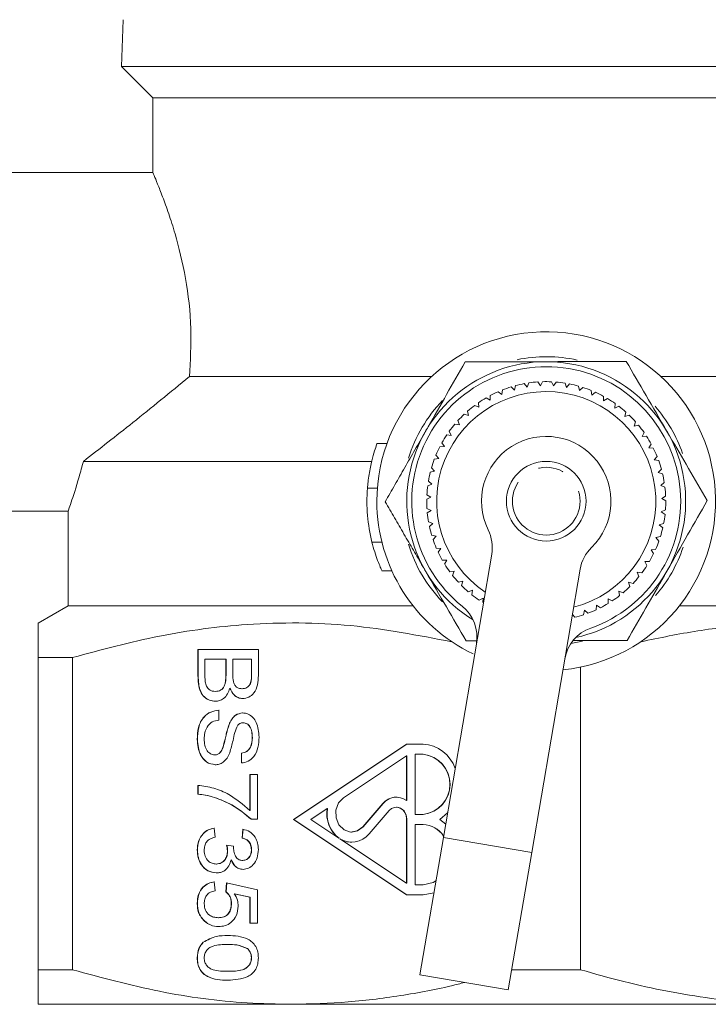
# Model space of a CAD drawing. Units: millimetres. Extents: x -124 to 597, y -76 to 360.
# Drawn here: x 151 to 186, y -76 to -27 of the extents above; entities that cross this region are included whole.
import ezdxf

# ---------------------------------------------------------------- set-up
doc = ezdxf.new("R2010")
doc.units = ezdxf.units.MM
doc.linetypes.add('PHANTOM', pattern=[12.7, 6.35, -1.27, 1.27, -1.27, 1.27, -1.27])

msp = doc.modelspace()

# ---------------------------------------------------------------- linework, layer by layer
at = {"color": 7, "linetype": 'Continuous', "lineweight": 15}
for p, q in [((156.35, -27.013), (156.274, -29.364)), ((156.274, -29.364), (157.838, -30.928)), ((156.274, -29.364), (198.902, -29.364)), ((157.838, -30.928), (157.838, -34.697)), ((157.838, -30.928), (197.338, -30.928)), ((157.846, -34.678), (141.588, -34.678)), ((159.675, -44.928), (171.827, -44.928)), ((183.349, -44.928), (197.338, -44.928)), ((175.988, -45.603), (175.823, -45.443)), ((176.044, -45.38), (175.988, -45.603)), ((176.634, -45.457), (176.488, -45.279)), ((176.715, -45.242), (176.634, -45.457)), ((177.293, -45.385), (177.168, -45.192)), ((177.397, -45.181), (177.293, -45.385)), ((177.955, -45.389), (177.853, -45.184)), ((178.082, -45.198), (177.955, -45.389)), ((178.612, -45.469), (178.535, -45.253)), ((178.761, -45.293), (178.612, -45.469)), ((179.257, -45.623), (179.204, -45.399)), ((174.771, -45.88), (174.767, -46.11)), ((175.363, -45.821), (175.181, -45.682)), ((175.393, -45.594), (175.363, -45.821)), ((179.424, -45.465), (179.257, -45.623)), ((179.879, -45.849), (179.852, -45.621)), ((180.063, -45.712), (179.879, -45.849)), ((180.471, -46.145), (180.471, -45.916)), ((174.208, -46.464), (173.999, -46.37)), ((174.185, -46.236), (174.208, -46.464)), ((174.767, -46.11), (174.57, -45.992)), ((180.67, -46.03), (180.471, -46.145)), ((181.026, -46.507), (181.052, -46.278)), ((181.237, -46.415), (181.026, -46.507)), ((173.693, -46.88), (173.474, -46.81)), ((173.644, -46.656), (173.693, -46.88)), ((181.536, -46.929), (181.588, -46.705)), ((181.756, -46.861), (181.536, -46.929)), ((173.228, -47.352), (173.003, -47.308)), ((173.155, -47.135), (173.228, -47.352)), ((181.995, -47.407), (182.071, -47.19)), ((182.221, -47.365), (181.995, -47.407)), ((172.821, -47.874), (172.592, -47.856)), ((172.723, -47.667), (172.821, -47.874)), ((182.396, -47.934), (182.497, -47.727)), ((182.625, -47.918), (182.396, -47.934)), ((169.599, -48.276), (169.089, -48.276)), ((172.354, -48.244), (172.475, -48.439)), ((182.734, -48.503), (182.858, -48.309)), ((172.054, -48.86), (172.196, -49.04)), ((172.475, -48.439), (172.246, -48.447)), ((182.964, -48.513), (182.734, -48.503)), ((154.356, -49.178), (168.818, -49.178)), ((172.196, -49.04), (171.969, -49.073)), ((183.006, -49.107), (183.151, -48.929)), ((183.233, -49.143), (183.006, -49.107)), ((171.988, -49.669), (171.766, -49.728)), ((171.826, -49.506), (171.988, -49.669)), ((183.207, -49.738), (183.371, -49.577)), ((183.428, -49.8), (183.207, -49.738)), ((171.852, -50.317), (171.639, -50.401)), ((171.673, -50.174), (171.852, -50.317)), ((183.334, -50.388), (183.515, -50.247)), ((183.547, -50.475), (183.334, -50.388)), ((171.597, -50.855), (171.792, -50.976)), ((171.792, -50.976), (171.589, -51.084)), ((183.387, -51.048), (183.583, -50.929)), ((183.588, -51.158), (183.387, -51.048)), ((141.588, -51.678), (153.588, -51.678)), ((153.588, -51.678), (153.588, -56.428)), ((171.599, -51.54), (171.806, -51.638)), ((171.806, -51.638), (171.617, -51.769)), ((183.364, -51.71), (183.572, -51.614)), ((183.551, -51.842), (183.364, -51.71)), ((171.679, -52.22), (171.897, -52.294)), ((171.897, -52.294), (171.723, -52.445)), ((183.265, -52.365), (183.483, -52.293)), ((183.436, -52.518), (183.265, -52.365)), ((171.837, -52.887), (172.061, -52.936)), ((172.061, -52.936), (171.906, -53.106)), ((183.093, -53.004), (183.318, -52.958)), ((183.246, -53.176), (183.093, -53.004)), ((172.069, -53.531), (172.297, -53.554)), ((172.297, -53.554), (172.163, -53.741)), ((172.425, -68.049), (174.851, -53.837)), ((182.849, -53.62), (183.078, -53.599)), ((182.981, -53.808), (182.849, -53.62)), ((172.373, -54.145), (172.603, -54.142)), ((172.603, -54.142), (172.49, -54.342)), ((182.536, -54.204), (182.766, -54.209)), ((182.646, -54.405), (182.536, -54.204)), ((169.332, -54.673), (169.833, -54.673)), ((169.34, -54.673), (169.84, -54.673)), ((172.745, -54.72), (172.973, -54.691)), ((172.973, -54.691), (172.884, -54.903)), ((179.287, -54.595), (176.86, -68.807)), ((182.159, -54.748), (182.387, -54.78)), ((182.245, -54.961), (182.159, -54.748)), ((173.181, -55.249), (173.404, -55.194)), ((173.404, -55.194), (173.34, -55.415)), ((181.722, -55.246), (181.945, -55.303)), ((181.784, -55.467), (181.722, -55.246)), ((173.674, -55.725), (173.889, -55.645)), ((173.889, -55.645), (173.85, -55.871)), ((181.232, -55.69), (181.446, -55.773)), ((181.267, -55.917), (181.232, -55.69)), ((174.217, -56.141), (174.422, -56.038)), ((174.422, -56.038), (174.41, -56.267)), ((180.693, -56.076), (180.897, -56.183)), ((180.703, -56.306), (180.693, -56.076)), ((153.588, -56.428), (152.088, -57.294)), ((153.588, -56.428), (170.903, -56.428)), ((179.461, -56.878), (179.503, -56.652)), ((179.503, -56.652), (179.677, -56.802)), ((180.098, -56.627), (180.115, -56.398)), ((180.115, -56.398), (180.305, -56.527)), ((184.273, -56.428), (201.588, -56.428)), ((178.899, -56.87), (179.023, -57.004)), ((174.088, -58.19), (173.571, -58.192)), ((178.827, -58.321), (179.412, -58.195)), ((160.107, -58.618), (163.138, -58.618)), ((160.107, -59.932), (160.107, -58.618)), ((160.117, -59.932), (160.117, -58.618)), ((163.138, -58.618), (163.138, -59.928)), ((152.088, -59.026), (153.815, -59.026)), ((152.088, -74.696), (152.088, -59.026)), ((153.815, -59.026), (153.815, -74.696)), ((160.457, -59.112), (160.457, -59.94)), ((161.506, -59.112), (160.457, -59.112)), ((161.506, -59.883), (161.506, -59.112)), ((161.516, -59.112), (161.506, -59.112)), ((161.516, -59.883), (161.516, -59.112)), ((161.856, -59.112), (161.856, -59.833)), ((162.789, -59.112), (161.856, -59.112)), ((162.789, -59.778), (162.789, -59.112)), ((162.799, -59.112), (162.789, -59.112)), ((162.799, -59.778), (162.799, -59.112)), ((179.315, -59.5), (179.315, -74.696)), ((160.992, -60.727), (160.982, -60.727)), ((161.711, -60.561), (161.701, -60.561)), ((162.325, -60.592), (162.315, -60.592)), ((161.157, -61.669), (161.157, -62.163)), ((161.702, -62.321), (161.692, -62.321)), ((162.385, -62.297), (162.375, -62.297)), ((160.079, -63.135), (160.069, -63.135)), ((162.838, -63.039), (162.828, -63.039)), ((161.366, -63.54), (161.356, -63.54)), ((170.573, -63.374), (164.903, -67.153)), ((170.583, -63.374), (164.913, -67.153)), ((171.406, -63.374), (170.573, -63.374)), ((171.416, -63.374), (171.406, -63.374)), ((160.957, -63.913), (160.947, -63.913)), ((162.284, -64.317), (162.284, -63.823)), ((162.294, -63.823), (162.284, -63.823)), ((162.294, -64.317), (162.294, -63.823)), ((170.573, -63.956), (167.417, -66.06)), ((170.573, -66.203), (170.573, -63.956)), ((170.583, -63.956), (170.573, -63.956)), ((170.583, -66.203), (170.583, -63.956)), ((171.01, -63.878), (171.01, -66.901)), ((171.406, -63.878), (171.01, -63.878)), ((171.416, -63.878), (171.406, -63.878)), ((162.711, -64.9), (163.1, -64.9)), ((162.711, -66.695), (162.711, -64.9)), ((162.721, -66.695), (162.721, -64.9)), ((163.1, -64.9), (163.1, -67.144)), ((160.107, -65.887), (160.107, -65.439)), ((160.117, -65.887), (160.117, -65.439)), ((160.117, -65.887), (160.107, -65.887)), ((160.941, -66.042), (160.931, -66.042)), ((170.583, -66.203), (170.573, -66.203)), ((162.721, -66.695), (162.711, -66.695)), ((166.599, -66.606), (165.778, -67.153)), ((166.609, -66.606), (166.599, -66.606)), ((168.384, -67.516), (169.393, -66.351)), ((168.394, -67.516), (169.403, -66.351)), ((169.702, -66.708), (168.694, -67.873)), ((170.073, -66.536), (170.063, -66.536)), ((163.1, -67.144), (162.785, -67.144)), ((164.903, -67.153), (170.573, -70.933)), ((164.913, -67.153), (164.903, -67.153)), ((164.913, -67.153), (170.583, -70.933)), ((165.778, -67.153), (167.182, -68.09)), ((170.573, -70.35), (170.573, -67.125)), ((170.583, -70.35), (170.583, -67.125)), ((171.01, -66.901), (171.406, -66.901)), ((171.416, -66.901), (171.406, -66.901)), ((172.252, -67.153), (172.634, -66.823)), ((172.548, -67.392), (172.252, -67.153)), ((160.923, -67.592), (160.962, -68.041)), ((162.322, -68.086), (162.361, -67.637)), ((162.332, -68.086), (162.371, -67.637)), ((171.01, -67.406), (171.01, -70.428)), ((171.406, -67.406), (171.01, -67.406)), ((171.416, -67.406), (171.406, -67.406)), ((162.332, -68.086), (162.322, -68.086)), ((167.182, -68.09), (167.183, -68.09)), ((167.192, -68.09), (167.182, -68.09)), ((167.193, -68.09), (167.183, -68.09)), ((167.192, -68.09), (167.193, -68.09)), ((167.225, -68.118), (167.225, -68.118)), ((167.225, -68.118), (170.573, -70.35)), ((167.235, -68.118), (167.225, -68.118)), ((167.818, -67.787), (167.828, -67.787)), ((171.246, -74.949), (172.425, -68.049)), ((160.079, -68.681), (160.069, -68.681)), ((161.545, -68.441), (161.895, -68.487)), ((162.799, -68.675), (162.789, -68.675)), ((161.597, -68.731), (161.587, -68.731)), ((161.777, -69.179), (161.767, -69.179)), ((176.86, -68.807), (175.682, -75.707)), ((161.032, -69.387), (161.022, -69.387)), ((162.365, -69.208), (162.355, -69.208)), ((160.923, -70.285), (160.962, -70.733)), ((161.506, -70.778), (161.545, -70.33)), ((161.516, -70.778), (161.555, -70.332)), ((161.545, -70.33), (163.1, -70.689)), ((170.583, -70.35), (170.573, -70.35)), ((171.01, -70.428), (171.406, -70.428)), ((171.416, -70.428), (171.406, -70.428)), ((161.516, -70.778), (161.506, -70.778)), ((162.711, -71.055), (161.926, -70.877)), ((161.936, -70.877), (161.926, -70.877)), ((162.721, -71.055), (161.936, -70.877)), ((162.711, -72.349), (162.711, -71.055)), ((162.721, -71.055), (162.711, -71.055)), ((162.721, -72.349), (162.721, -71.055)), ((163.1, -70.689), (163.1, -72.349)), ((170.573, -70.933), (171.406, -70.933)), ((171.406, -70.933), (171.949, -70.833)), ((171.406, -70.933), (171.416, -70.933)), ((160.079, -71.372), (160.069, -71.372)), ((161.788, -71.377), (161.778, -71.377)), ((161.134, -72.08), (161.124, -72.08)), ((160.446, -72.26), (160.436, -72.26)), ((163.1, -72.349), (162.711, -72.349)), ((160.371, -73.317), (160.361, -73.317)), ((161.614, -73.426), (161.604, -73.426)), ((160.079, -74.099), (160.069, -74.099)), ((162.591, -73.628), (162.581, -73.628)), ((162.799, -74.094), (162.789, -74.094)), ((152.088, -74.696), (153.815, -74.696)), ((161.614, -74.772), (161.604, -74.772)), ((171.246, -74.949), (175.682, -75.707)), ((175.861, -74.696), (175.861, -74.661)), ((175.861, -74.696), (179.315, -74.696)), ((164.838, -76.428), (152.088, -76.428)), ((190.338, -76.428), (164.838, -76.428))]:
    msp.add_line(p, q, dxfattribs=at)
at = {"color": 8, "linetype": 'PHANTOM', "lineweight": 0}
for p, q in [((168.613, -50.529), (169.113, -50.529)), ((168.84, -53.232), (169.34, -53.232)), ((162.799, -59.778), (162.789, -59.778)), ((160.117, -59.932), (160.107, -59.932)), ((161.516, -59.883), (161.506, -59.883)), ((169.403, -66.351), (169.393, -66.351)), ((170.583, -67.125), (170.573, -67.125)), ((168.394, -67.516), (168.384, -67.516)), ((176.86, -68.807), (172.425, -68.049))]:
    msp.add_line(p, q, dxfattribs=at)
at = {"color": 7, "linetype": 'Continuous', "lineweight": 15, "flags": 128}
for points in [[(167.417, -66.06), (167.166, -66.323), (167.032, -66.681), (167.037, -67.072), (167.182, -67.425), (167.44, -67.678), (167.765, -67.785), (168.1, -67.728), (168.384, -67.516)], [(170.573, -67.125), (170.551, -66.954), (170.487, -66.797), (170.387, -66.669), (170.258, -66.581), (170.113, -66.539), (169.964, -66.547), (169.823, -66.605), (169.702, -66.708)], [(167.828, -67.787), (168.11, -67.728), (168.394, -67.516)], [(171.406, -70.428), (171.907, -70.313), (172.052, -70.232)], [(171.416, -70.428), (171.917, -70.313), (172.051, -70.239)]]:
    msp.add_lwpolyline(points, dxfattribs=at)
at = {"color": 7, "linetype": 'Continuous', "lineweight": 15}
msp.add_circle((177.588, -51.178), 2, dxfattribs=at)
at = {"color": 8, "linetype": 'PHANTOM', "lineweight": 0}
msp.add_circle((177.588, -51.178), 1.7, dxfattribs=at)
at = {"color": 7, "linetype": 'Continuous', "lineweight": 15}
for centre, radius, start, end in [((177.588, -51.178), 8.5, 275.6595, 180), ((177.588, -51.178), 7.25, 77.6276, 101.6529), ((177.588, -51.178), 7, 282.2763, 238.3438), ((177.588, -51.178), 6.75, 289.3693, 231.2508), ((177.588, -51.178), 6, 107.1056, 111.4577), ((177.588, -51.178), 6, 100.5601, 104.9123), ((177.588, -51.178), 6, 94.0147, 98.3668), ((177.588, -51.178), 6, 87.4692, 91.8213), ((177.588, -51.178), 6, 80.9238, 85.2759), ((177.588, -51.178), 6, 74.3783, 78.7304), ((177.588, -51.178), 5.5, 284.4578, 236.1623), ((177.588, -51.178), 6, 113.651, 118.0032), ((177.588, -51.178), 6, 67.8329, 72.185), ((177.588, -51.178), 6, 61.2874, 65.6395), ((177.588, -51.178), 7.25, 135.8136, 162.6281), ((177.588, -51.178), 6, 126.742, 131.0941), ((177.588, -51.178), 6, 120.1965, 124.5486), ((177.588, -51.178), 6, 54.742, 59.0941), ((177.588, -51.178), 6, 48.1965, 52.5486), ((177.588, -51.178), 7.25, 19.2877, 41.0767), ((177.588, -51.178), 6, 133.2874, 137.6395), ((177.588, -51.178), 6, 41.651, 46.0032), ((177.588, -51.178), 6, 139.8329, 144.185), ((177.588, -51.178), 6, 35.1056, 39.4577), ((177.588, -51.178), 6, 146.3783, 150.7304), ((177.588, -51.178), 3.25, 314.3595, 206.2606), ((177.588, -51.178), 6, 28.5601, 32.9123), ((177.588, -51.178), 6, 152.9238, 157.2759), ((177.588, -51.178), 6, 22.0147, 26.3668), ((177.588, -51.178), 6, 159.4692, 163.8213), ((177.588, -51.178), 6, 15.4692, 19.8213), ((177.588, -51.178), 6, 166.0147, 170.3668), ((177.588, -51.178), 6, 8.9238, 13.2759), ((177.588, -51.178), 6, 172.5601, 176.9123), ((177.088, -51.178), 8.5, 175.6205, 193.9826), ((177.588, -51.178), 6, 2.3783, 6.7304), ((177.588, -51.178), 8.5, 180, 244.3819), ((177.588, -51.178), 6, 179.1056, 183.4577), ((177.588, -51.178), 6, 355.8329, 0.185), ((177.588, -51.178), 6, 185.651, 190.0032), ((177.588, -51.178), 6, 349.2874, 353.6395), ((177.588, -51.178), 6, 192.1965, 196.5486), ((172.88, -53.501), 2, 350.31, 26.2606), ((177.588, -51.178), 6, 342.742, 347.0941), ((177.588, -51.178), 7.25, 197.3619, 224.1191), ((177.588, -51.178), 6, 198.742, 203.0941), ((177.588, -51.178), 6, 336.1965, 340.5486), ((177.588, -51.178), 6, 205.2874, 209.6395), ((181.259, -54.931), 2, 134.3595, 170.31), ((177.588, -51.178), 6, 329.651, 334.0032), ((177.588, -51.178), 7.25, 319.1849, 341.4093), ((177.588, -51.178), 6, 211.8329, 216.185), ((177.588, -51.178), 6, 323.1056, 327.4577), ((177.588, -51.178), 6, 218.3783, 222.7304), ((177.588, -51.178), 6, 316.5601, 320.9123), ((177.588, -51.178), 6, 224.9238, 229.2759), ((177.588, -51.178), 6, 310.0147, 314.3668), ((177.588, -51.178), 6, 231.4692, 235.8213), ((177.588, -51.178), 6, 296.9238, 301.2759), ((177.588, -51.178), 6, 303.4692, 307.8213), ((172.111, -58.002), 2, 350.31, 51.2508), ((177.588, -51.178), 6, 290.3783, 294.7304), ((177.588, -51.178), 6, 283.8329, 288.185), ((180.49, -59.432), 2, 109.3693, 170.31), ((171.322, -65.149), 1.778, 17.9462, 87.2867), ((171.231, -65.39), 1.521, 276.6254, 83.3746), ((171.241, -65.39), 1.521, 276.6254, 83.3746), ((170.06, -66.891), 0.858, 53.3022, 141.0218), ((170.085, -66.916), 0.885, 90.754, 140.3689), ((168.092, -66.875), 1.517, 169.7576, 233.1616), ((168.102, -66.875), 1.517, 169.7576, 233.1616), ((170.036, -67.083), 0.549, 355.6807, 86.1061), ((171.368, -68.68), 1.275, 33.1025, 88.2668), ((171.378, -68.679), 1.273, 33.6914, 88.2908), ((167.821, -67.168), 1.122, 237.8926, 321.0224), ((167.831, -67.186), 1.106, 237.395, 269.8238)]:
    msp.add_arc(centre, radius, start, end, dxfattribs=at)
for points, knots in [([(159.675, -44.928), (159.723, -44.127), (159.822, -42.459), (159.517, -39.927), (159.05, -38.021), (158.633, -36.719), (158.327, -35.874), (158.065, -35.215), (157.901, -34.823), (157.829, -34.657), (157.844, -34.691), (157.846, -34.697)], [0, 0, 0, 0, 0.157746, 0.328639, 0.503403, 0.597736, 0.694657, 0.791168, 0.890874, 0.98095, 1, 1, 1, 1]), ([(171.513, -47.699), (171.561, -47.616), (171.922, -46.987), (172.601, -45.8), (173.213, -44.731), (173.522, -44.192)], [0, 0, 0, 0, 0.07008, 0.530779, 1, 1, 1, 1]), ([(173.522, -44.192), (174.034, -44.19), (175.064, -44.187), (176.424, -44.182), (177.261, -44.179), (177.563, -44.178)], [0, 0, 0, 0, 0.387541, 0.778913, 1, 1, 1, 1]), ([(177.563, -44.178), (178.108, -44.176), (179.206, -44.172), (180.552, -44.167), (181.345, -44.164), (181.605, -44.163)], [0, 0, 0, 0, 0.398264, 0.802716, 1, 1, 1, 1]), ([(181.605, -44.163), (181.935, -44.731), (182.601, -45.876), (183.29, -47.059), (183.638, -47.656)], [0, 0, 0, 0, 0.495458, 1, 1, 1, 1]), ([(154.356, -49.178), (155.173, -48.543), (156.871, -47.224), (158.717, -45.712), (159.675, -44.928)], [0, 0, 0, 0, 0.481383, 1, 1, 1, 1]), ([(169.505, -51.206), (169.667, -50.923), (169.992, -50.356), (170.49, -49.486), (170.998, -48.599), (171.341, -48), (171.513, -47.699)], [0, 0, 0, 0, 0.247269, 0.495363, 0.746874, 1, 1, 1, 1]), ([(183.638, -47.656), (183.686, -47.739), (184.051, -48.366), (184.739, -49.548), (185.358, -50.612), (185.671, -51.149)], [0, 0, 0, 0, 0.07008, 0.530779, 1, 1, 1, 1]), ([(169.089, -48.304), (169.091, -48.296), (169.102, -48.267), (169.033, -48.458), (168.906, -48.855), (168.754, -49.459), (168.654, -50.057), (168.622, -50.423), (168.613, -50.529)], [0, 0, 0, 0, 0.070229, 0.27066, 0.475064, 0.690536, 0.91058, 1, 1, 1, 1]), ([(153.588, -51.678), (153.596, -51.657), (153.611, -51.613), (153.771, -51.152), (154.046, -50.327), (154.283, -49.446), (154.356, -49.178)], [0, 0, 0, 0, 0.202724, 0.411542, 0.82103, 1, 1, 1, 1]), ([(171.538, -54.699), (171.49, -54.616), (171.284, -54.262), (170.919, -53.635), (170.445, -52.821), (169.972, -52.009), (169.661, -51.474), (169.505, -51.206)], [0, 0, 0, 0, 0.070046, 0.299805, 0.530826, 0.765023, 1, 1, 1, 1]), ([(185.671, -51.149), (185.345, -51.719), (184.686, -52.868), (184.006, -54.057), (183.663, -54.656)], [0, 0, 0, 0, 0.495458, 1, 1, 1, 1]), ([(168.84, -53.232), (168.885, -53.399), (168.975, -53.735), (169.132, -54.177), (169.262, -54.499), (169.337, -54.667), (169.333, -54.658), (169.332, -54.654)], [0, 0, 0, 0, 0.2243835, 0.4485944, 0.675935, 0.8940761, 1, 1, 1, 1]), ([(173.571, -58.192), (173.241, -57.625), (172.575, -56.48), (171.886, -55.296), (171.538, -54.699)], [0, 0, 0, 0, 0.495458, 1, 1, 1, 1]), ([(183.663, -54.656), (183.615, -54.739), (183.255, -55.369), (182.575, -56.556), (181.963, -57.624), (181.654, -58.163)], [0, 0, 0, 0, 0.07008, 0.530779, 1, 1, 1, 1]), ([(152.088, -59.026), (152.088, -58.687), (152.088, -58.007), (152.088, -57.474), (152.088, -57.255), (152.088, -57.305), (152.088, -57.31)], [0, 0, 0, 0, 0.338383, 0.678814, 0.966748, 1, 1, 1, 1]), ([(172.846, -58.232), (171.159, -57.91), (167.76, -57.26), (162.825, -57.25), (158.15, -57.85), (155.265, -58.633), (153.815, -59.026)], [0, 0, 0, 0, 0.266631, 0.53748, 0.767575, 1, 1, 1, 1]), ([(201.361, -59.026), (200.286, -58.727), (198.136, -58.131), (194.829, -57.544), (191.466, -57.256), (188.237, -57.313), (185.185, -57.642), (183.283, -58.035), (182.331, -58.232)], [0, 0, 0, 0, 0.172603, 0.3451587, 0.5218348, 0.6984975, 0.8488887, 1, 1, 1, 1]), ([(181.654, -58.163), (181.394, -58.164), (180.609, -58.167), (179.716, -58.17), (179.076, -58.173), (178.981, -58.173)], [0, 0, 0, 0, 0.2964077, 0.8953382, 1, 1, 1, 1]), ([(162.315, -60.592), (162.397, -60.582), (162.521, -60.566), (162.66, -60.459), (162.803, -60.222), (162.795, -59.975), (162.789, -59.778)], [0, 0, 0, 0, 0.249512, 0.375019, 0.500244, 1, 1, 1, 1]), ([(162.325, -60.592), (162.407, -60.582), (162.531, -60.566), (162.67, -60.459), (162.813, -60.222), (162.805, -59.975), (162.799, -59.778)], [0, 0, 0, 0, 0.249512, 0.375019, 0.500244, 1, 1, 1, 1]), ([(160.976, -61.221), (160.876, -61.21), (160.676, -61.188), (160.405, -61.017), (160.13, -60.61), (160.117, -60.212), (160.107, -59.932)], [0, 0, 0, 0, 0.187143, 0.374319, 0.560786, 1, 1, 1, 1]), ([(160.986, -61.221), (160.886, -61.21), (160.686, -61.188), (160.415, -61.017), (160.14, -60.61), (160.127, -60.212), (160.117, -59.932)], [0, 0, 0, 0, 0.1871427, 0.3743187, 0.5607862, 1, 1, 1, 1]), ([(160.457, -59.94), (160.457, -59.996), (160.457, -60.096), (160.467, -60.195), (160.472, -60.239)], [0, 0, 0, 0, 0.560099, 1, 1, 1, 1]), ([(160.472, -60.239), (160.488, -60.316), (160.521, -60.47), (160.659, -60.632), (160.821, -60.716), (160.928, -60.723), (160.982, -60.727)], [0, 0, 0, 0, 0.28029, 0.559018, 0.779402, 1, 1, 1, 1]), ([(160.982, -60.727), (161.068, -60.716), (161.198, -60.7), (161.343, -60.586), (161.504, -60.348), (161.505, -60.09), (161.506, -59.883)], [0, 0, 0, 0, 0.249802, 0.375546, 0.501154, 1, 1, 1, 1]), ([(160.992, -60.727), (161.078, -60.716), (161.208, -60.7), (161.353, -60.586), (161.514, -60.348), (161.515, -60.09), (161.516, -59.883)], [0, 0, 0, 0, 0.249802, 0.375546, 0.501154, 1, 1, 1, 1]), ([(161.856, -59.833), (161.856, -59.912), (161.856, -60.054), (161.881, -60.193), (161.892, -60.254)], [0, 0, 0, 0, 0.560393, 1, 1, 1, 1]), ([(161.892, -60.254), (161.911, -60.31), (161.95, -60.421), (162.098, -60.567), (162.233, -60.583), (162.315, -60.592)], [0, 0, 0, 0, 0.280869, 0.561063, 1, 1, 1, 1]), ([(163.138, -59.928), (163.134, -60.084), (163.125, -60.393), (162.959, -60.797), (162.668, -61.038), (162.458, -61.07), (162.353, -61.086)], [0, 0, 0, 0, 0.281116, 0.560026, 0.780112, 1, 1, 1, 1]), ([(161.701, -60.561), (161.669, -60.663), (161.605, -60.866), (161.415, -61.081), (161.196, -61.203), (161.049, -61.215), (160.976, -61.221)], [0, 0, 0, 0, 0.280211, 0.55967, 0.779709, 1, 1, 1, 1]), ([(162.353, -61.086), (162.275, -61.076), (162.118, -61.056), (161.868, -60.887), (161.764, -60.685), (161.701, -60.561)], [0, 0, 0, 0, 0.280336, 0.5608, 1, 1, 1, 1]), ([(162.363, -61.086), (162.285, -61.076), (162.128, -61.056), (161.878, -60.887), (161.774, -60.685), (161.711, -60.561)], [0, 0, 0, 0, 0.280336, 0.5608003, 1, 1, 1, 1]), ([(160.069, -63.135), (160.078, -62.931), (160.096, -62.525), (160.349, -62.013), (160.743, -61.724), (161.019, -61.688), (161.157, -61.669)], [0, 0, 0, 0, 0.2808135, 0.5595629, 0.7796198, 1, 1, 1, 1]), ([(160.079, -63.135), (160.088, -62.931), (160.106, -62.525), (160.359, -62.013), (160.753, -61.724), (161.029, -61.688), (161.167, -61.669)], [0, 0, 0, 0, 0.280814, 0.559563, 0.77962, 1, 1, 1, 1]), ([(161.157, -62.163), (161.041, -62.183), (160.811, -62.222), (160.559, -62.482), (160.437, -62.799), (160.425, -63.009), (160.418, -63.114)], [0, 0, 0, 0, 0.280632, 0.558674, 0.779197, 1, 1, 1, 1]), ([(161.692, -62.321), (161.731, -62.242), (161.808, -62.085), (162.021, -61.86), (162.224, -61.825), (162.347, -61.804)], [0, 0, 0, 0, 0.281445, 0.562273, 1, 1, 1, 1]), ([(161.702, -62.321), (161.741, -62.242), (161.818, -62.085), (162.031, -61.86), (162.234, -61.825), (162.357, -61.804)], [0, 0, 0, 0, 0.281445, 0.562273, 1, 1, 1, 1]), ([(162.347, -61.804), (162.441, -61.816), (162.627, -61.839), (162.873, -62.014), (163.125, -62.393), (163.156, -62.761), (163.177, -63.019)], [0, 0, 0, 0, 0.187029, 0.374124, 0.56114, 1, 1, 1, 1]), ([(161.356, -63.54), (161.395, -63.402), (161.458, -63.174), (161.529, -62.851), (161.596, -62.58), (161.66, -62.407), (161.692, -62.321)], [0, 0, 0, 0, 0.339939, 0.560025, 0.780082, 1, 1, 1, 1]), ([(161.366, -63.54), (161.405, -63.402), (161.468, -63.174), (161.539, -62.851), (161.606, -62.58), (161.67, -62.407), (161.702, -62.321)], [0, 0, 0, 0, 0.339939, 0.560025, 0.780082, 1, 1, 1, 1]), ([(162.107, -62.423), (162.052, -62.543), (161.941, -62.785), (161.859, -63.265), (161.761, -63.597), (161.701, -63.799)], [0, 0, 0, 0, 0.278733, 0.559363, 1, 1, 1, 1]), ([(162.375, -62.297), (162.319, -62.304), (162.218, -62.314), (162.141, -62.39), (162.107, -62.423)], [0, 0, 0, 0, 0.559617, 1, 1, 1, 1]), ([(162.828, -63.039), (162.825, -62.943), (162.819, -62.753), (162.734, -62.501), (162.57, -62.328), (162.44, -62.308), (162.375, -62.297)], [0, 0, 0, 0, 0.28129, 0.56082, 0.78068, 1, 1, 1, 1]), ([(162.838, -63.039), (162.835, -62.943), (162.829, -62.753), (162.744, -62.501), (162.58, -62.328), (162.45, -62.308), (162.385, -62.297)], [0, 0, 0, 0, 0.28129, 0.56082, 0.78068, 1, 1, 1, 1]), ([(160.968, -64.406), (160.82, -64.378), (160.525, -64.322), (160.139, -63.848), (160.095, -63.406), (160.069, -63.135)], [0, 0, 0, 0, 0.279942, 0.56008, 1, 1, 1, 1]), ([(160.978, -64.406), (160.83, -64.378), (160.535, -64.322), (160.149, -63.848), (160.105, -63.406), (160.079, -63.135)], [0, 0, 0, 0, 0.279942, 0.56008, 1, 1, 1, 1]), ([(160.418, -63.114), (160.424, -63.219), (160.435, -63.428), (160.547, -63.699), (160.734, -63.877), (160.876, -63.901), (160.947, -63.913)], [0, 0, 0, 0, 0.280917, 0.560813, 0.780502, 1, 1, 1, 1]), ([(163.177, -63.019), (163.168, -63.192), (163.149, -63.538), (162.959, -63.986), (162.636, -64.26), (162.401, -64.298), (162.284, -64.317)], [0, 0, 0, 0, 0.280797, 0.560151, 0.779877, 1, 1, 1, 1]), ([(162.284, -63.823), (162.374, -63.804), (162.555, -63.767), (162.803, -63.485), (162.818, -63.208), (162.828, -63.039)], [0, 0, 0, 0, 0.281097, 0.560287, 1, 1, 1, 1]), ([(162.294, -63.823), (162.384, -63.804), (162.565, -63.767), (162.813, -63.485), (162.828, -63.208), (162.838, -63.039)], [0, 0, 0, 0, 0.281097, 0.560287, 1, 1, 1, 1]), ([(160.947, -63.913), (160.999, -63.907), (161.104, -63.896), (161.263, -63.768), (161.321, -63.626), (161.356, -63.54)], [0, 0, 0, 0, 0.280089, 0.55997, 1, 1, 1, 1]), ([(160.957, -63.913), (161.009, -63.907), (161.114, -63.896), (161.273, -63.768), (161.331, -63.626), (161.366, -63.54)], [0, 0, 0, 0, 0.280089, 0.55997, 1, 1, 1, 1]), ([(161.701, -63.799), (161.66, -63.892), (161.579, -64.077), (161.393, -64.278), (161.179, -64.39), (161.038, -64.401), (160.968, -64.406)], [0, 0, 0, 0, 0.280371, 0.559909, 0.779859, 1, 1, 1, 1]), ([(160.107, -65.439), (160.373, -65.476), (160.906, -65.551), (161.815, -65.931), (162.371, -66.405), (162.711, -66.695)], [0, 0, 0, 0, 0.280063, 0.560407, 1, 1, 1, 1]), ([(160.931, -66.042), (160.779, -66), (160.508, -65.925), (160.23, -65.899), (160.107, -65.887)], [0, 0, 0, 0, 0.55991, 1, 1, 1, 1]), ([(160.941, -66.042), (160.789, -66), (160.518, -65.925), (160.24, -65.899), (160.117, -65.887)], [0, 0, 0, 0, 0.55991, 1, 1, 1, 1]), ([(162.785, -67.144), (162.465, -66.878), (161.893, -66.404), (161.225, -66.153), (160.931, -66.042)], [0, 0, 0, 0, 0.559645, 1, 1, 1, 1]), ([(162.795, -67.144), (162.475, -66.878), (161.903, -66.404), (161.235, -66.153), (160.941, -66.042)], [0, 0, 0, 0, 0.559645, 1, 1, 1, 1]), ([(160.069, -68.681), (160.081, -68.529), (160.104, -68.224), (160.329, -67.87), (160.616, -67.652), (160.821, -67.612), (160.923, -67.592)], [0, 0, 0, 0, 0.2799105, 0.5592491, 0.7794763, 1, 1, 1, 1]), ([(160.079, -68.681), (160.091, -68.529), (160.114, -68.224), (160.339, -67.87), (160.626, -67.652), (160.831, -67.612), (160.933, -67.592)], [0, 0, 0, 0, 0.2799105, 0.5592491, 0.7794763, 1, 1, 1, 1]), ([(162.361, -67.637), (162.479, -67.672), (162.714, -67.741), (162.977, -68.004), (163.119, -68.331), (163.132, -68.551), (163.138, -68.661)], [0, 0, 0, 0, 0.280253, 0.559523, 0.779592, 1, 1, 1, 1]), ([(160.962, -68.041), (160.884, -68.064), (160.727, -68.11), (160.532, -68.257), (160.431, -68.477), (160.423, -68.624), (160.418, -68.697)], [0, 0, 0, 0, 0.280881, 0.560073, 0.779653, 1, 1, 1, 1]), ([(162.789, -68.675), (162.782, -68.592), (162.769, -68.427), (162.647, -68.234), (162.487, -68.127), (162.377, -68.1), (162.322, -68.086)], [0, 0, 0, 0, 0.280001, 0.559131, 0.77932, 1, 1, 1, 1]), ([(162.799, -68.675), (162.792, -68.592), (162.779, -68.427), (162.657, -68.234), (162.497, -68.127), (162.387, -68.1), (162.332, -68.086)], [0, 0, 0, 0, 0.280001, 0.559131, 0.77932, 1, 1, 1, 1]), ([(161.019, -69.836), (160.875, -69.816), (160.586, -69.775), (160.272, -69.456), (160.093, -69.074), (160.077, -68.812), (160.069, -68.681)], [0, 0, 0, 0, 0.279401, 0.559064, 0.779378, 1, 1, 1, 1]), ([(161.029, -69.836), (160.885, -69.816), (160.596, -69.775), (160.282, -69.456), (160.103, -69.074), (160.087, -68.812), (160.079, -68.681)], [0, 0, 0, 0, 0.279401, 0.559064, 0.779378, 1, 1, 1, 1]), ([(161.587, -68.731), (161.583, -68.676), (161.577, -68.578), (161.555, -68.483), (161.545, -68.441)], [0, 0, 0, 0, 0.559772, 1, 1, 1, 1]), ([(161.597, -68.731), (161.593, -68.676), (161.587, -68.578), (161.565, -68.483), (161.555, -68.441)], [0, 0, 0, 0, 0.559772, 1, 1, 1, 1]), ([(161.895, -68.487), (161.894, -68.499), (161.892, -68.52), (161.891, -68.542), (161.891, -68.551)], [0, 0, 0, 0, 0.560003, 1, 1, 1, 1]), ([(161.891, -68.551), (161.898, -68.64), (161.911, -68.818), (162.008, -69.046), (162.172, -69.192), (162.294, -69.202), (162.355, -69.208)], [0, 0, 0, 0, 0.28068, 0.560951, 0.780057, 1, 1, 1, 1]), ([(162.355, -69.208), (162.422, -69.199), (162.555, -69.182), (162.7, -69.034), (162.778, -68.856), (162.785, -68.735), (162.789, -68.675)], [0, 0, 0, 0, 0.27946, 0.5589523, 0.7792553, 1, 1, 1, 1]), ([(162.365, -69.208), (162.432, -69.199), (162.565, -69.182), (162.71, -69.034), (162.788, -68.856), (162.795, -68.735), (162.799, -68.675)], [0, 0, 0, 0, 0.27946, 0.558952, 0.779255, 1, 1, 1, 1]), ([(163.138, -68.661), (163.126, -68.8), (163.102, -69.077), (162.915, -69.414), (162.651, -69.618), (162.462, -69.644), (162.368, -69.656)], [0, 0, 0, 0, 0.2801842, 0.5598553, 0.7799999, 1, 1, 1, 1]), ([(160.418, -68.697), (160.427, -68.801), (160.443, -69.008), (160.608, -69.239), (160.812, -69.369), (160.952, -69.381), (161.022, -69.387)], [0, 0, 0, 0, 0.279883, 0.558993, 0.779319, 1, 1, 1, 1]), ([(161.767, -69.179), (161.737, -69.285), (161.677, -69.496), (161.474, -69.711), (161.245, -69.822), (161.095, -69.831), (161.019, -69.836)], [0, 0, 0, 0, 0.279807, 0.559185, 0.779408, 1, 1, 1, 1]), ([(161.022, -69.387), (161.107, -69.377), (161.275, -69.357), (161.465, -69.181), (161.572, -68.96), (161.582, -68.807), (161.587, -68.731)], [0, 0, 0, 0, 0.279747, 0.559171, 0.779444, 1, 1, 1, 1]), ([(161.032, -69.387), (161.117, -69.377), (161.285, -69.357), (161.475, -69.181), (161.582, -68.96), (161.592, -68.807), (161.597, -68.731)], [0, 0, 0, 0, 0.279747, 0.559171, 0.779444, 1, 1, 1, 1]), ([(162.368, -69.656), (162.296, -69.649), (162.152, -69.633), (161.919, -69.481), (161.825, -69.293), (161.767, -69.179)], [0, 0, 0, 0, 0.2804963, 0.5610033, 1, 1, 1, 1]), ([(162.378, -69.656), (162.306, -69.649), (162.162, -69.633), (161.929, -69.481), (161.835, -69.293), (161.777, -69.179)], [0, 0, 0, 0, 0.280496, 0.561003, 1, 1, 1, 1]), ([(160.069, -71.372), (160.079, -71.219), (160.101, -70.913), (160.324, -70.554), (160.615, -70.342), (160.821, -70.304), (160.923, -70.285)], [0, 0, 0, 0, 0.28007, 0.559249, 0.779432, 1, 1, 1, 1]), ([(160.079, -71.372), (160.089, -71.219), (160.111, -70.913), (160.334, -70.554), (160.625, -70.342), (160.831, -70.304), (160.933, -70.285)], [0, 0, 0, 0, 0.2800699, 0.5592489, 0.7794323, 1, 1, 1, 1]), ([(160.962, -70.733), (160.883, -70.752), (160.726, -70.789), (160.534, -70.94), (160.431, -71.155), (160.423, -71.302), (160.418, -71.375)], [0, 0, 0, 0, 0.280714, 0.559926, 0.779622, 1, 1, 1, 1]), ([(161.778, -71.377), (161.776, -71.311), (161.77, -71.179), (161.69, -70.955), (161.576, -70.845), (161.506, -70.778)], [0, 0, 0, 0, 0.280925, 0.561161, 1, 1, 1, 1]), ([(161.788, -71.377), (161.786, -71.311), (161.78, -71.179), (161.7, -70.955), (161.586, -70.845), (161.516, -70.778)], [0, 0, 0, 0, 0.280925, 0.561161, 1, 1, 1, 1]), ([(161.926, -70.877), (161.989, -70.983), (162.102, -71.173), (162.12, -71.401), (162.128, -71.501)], [0, 0, 0, 0, 0.559939, 1, 1, 1, 1]), ([(160.436, -72.26), (160.317, -72.121), (160.102, -71.872), (160.079, -71.525), (160.069, -71.372)], [0, 0, 0, 0, 0.558485, 1, 1, 1, 1]), ([(160.446, -72.26), (160.327, -72.121), (160.112, -71.872), (160.089, -71.525), (160.079, -71.372)], [0, 0, 0, 0, 0.558485, 1, 1, 1, 1]), ([(160.418, -71.375), (160.429, -71.49), (160.449, -71.719), (160.655, -71.956), (160.892, -72.065), (161.046, -72.075), (161.124, -72.08)], [0, 0, 0, 0, 0.279539, 0.558252, 0.778884, 1, 1, 1, 1]), ([(161.124, -72.08), (161.219, -72.072), (161.409, -72.058), (161.646, -71.892), (161.765, -71.636), (161.774, -71.463), (161.778, -71.377)], [0, 0, 0, 0, 0.280653, 0.559595, 0.77929, 1, 1, 1, 1]), ([(161.134, -72.08), (161.229, -72.072), (161.419, -72.058), (161.656, -71.892), (161.775, -71.636), (161.784, -71.463), (161.788, -71.377)], [0, 0, 0, 0, 0.280653, 0.559595, 0.77929, 1, 1, 1, 1]), ([(162.128, -71.501), (162.11, -71.661), (162.074, -71.982), (161.797, -72.321), (161.474, -72.504), (161.256, -72.52), (161.147, -72.528)], [0, 0, 0, 0, 0.27917, 0.558797, 0.779169, 1, 1, 1, 1]), ([(161.147, -72.528), (161.003, -72.516), (160.746, -72.494), (160.531, -72.332), (160.436, -72.26)], [0, 0, 0, 0, 0.559726, 1, 1, 1, 1]), ([(161.157, -72.528), (161.013, -72.516), (160.756, -72.494), (160.541, -72.332), (160.446, -72.26)], [0, 0, 0, 0, 0.559726, 1, 1, 1, 1]), ([(160.361, -73.317), (160.581, -73.198), (160.976, -72.984), (161.41, -72.979), (161.602, -72.977)], [0, 0, 0, 0, 0.557973, 1, 1, 1, 1]), ([(160.371, -73.317), (160.591, -73.198), (160.986, -72.984), (161.42, -72.979), (161.612, -72.977)], [0, 0, 0, 0, 0.5579733, 1, 1, 1, 1]), ([(161.602, -72.977), (161.952, -72.99), (162.39, -73.007), (162.84, -73.304), (163.019, -73.523), (163.123, -73.801), (163.133, -74), (163.138, -74.099)], [0, 0, 0, 0, 0.499149, 0.624522, 0.749597, 0.874674, 1, 1, 1, 1]), ([(160.069, -74.099), (160.081, -73.93), (160.103, -73.63), (160.282, -73.413), (160.361, -73.317)], [0, 0, 0, 0, 0.559716, 1, 1, 1, 1]), ([(160.079, -74.099), (160.091, -73.93), (160.113, -73.63), (160.292, -73.413), (160.371, -73.317)], [0, 0, 0, 0, 0.559716, 1, 1, 1, 1]), ([(161.604, -73.426), (161.356, -73.429), (161.047, -73.434), (160.692, -73.57), (160.548, -73.706), (160.437, -73.884), (160.425, -74.027), (160.418, -74.099)], [0, 0, 0, 0, 0.500363, 0.625568, 0.750538, 0.875304, 1, 1, 1, 1]), ([(162.581, -73.628), (162.404, -73.555), (162.088, -73.425), (161.752, -73.425), (161.604, -73.426)], [0, 0, 0, 0, 0.558059, 1, 1, 1, 1]), ([(162.591, -73.628), (162.414, -73.555), (162.098, -73.425), (161.762, -73.425), (161.614, -73.426)], [0, 0, 0, 0, 0.558059, 1, 1, 1, 1]), ([(161.602, -75.221), (161.253, -75.207), (160.816, -75.19), (160.365, -74.893), (160.186, -74.675), (160.083, -74.396), (160.073, -74.198), (160.069, -74.099)], [0, 0, 0, 0, 0.4991147, 0.6244582, 0.7495538, 0.8746582, 1, 1, 1, 1]), ([(161.612, -75.221), (161.263, -75.207), (160.826, -75.19), (160.375, -74.893), (160.196, -74.675), (160.093, -74.396), (160.083, -74.198), (160.079, -74.099)], [0, 0, 0, 0, 0.499115, 0.624458, 0.749554, 0.874658, 1, 1, 1, 1]), ([(160.418, -74.099), (160.425, -74.17), (160.438, -74.313), (160.548, -74.492), (160.693, -74.627), (161.047, -74.764), (161.356, -74.768), (161.604, -74.772)], [0, 0, 0, 0, 0.124656, 0.24942, 0.374387, 0.49959, 1, 1, 1, 1]), ([(163.138, -74.099), (163.133, -74.198), (163.122, -74.396), (163.019, -74.674), (162.843, -74.898), (162.382, -75.174), (161.949, -75.2), (161.602, -75.221)], [0, 0, 0, 0, 0.125373, 0.250644, 0.375698, 0.501113, 1, 1, 1, 1]), ([(161.604, -74.772), (161.852, -74.769), (162.163, -74.765), (162.516, -74.624), (162.663, -74.49), (162.771, -74.309), (162.783, -74.165), (162.789, -74.094)], [0, 0, 0, 0, 0.500352, 0.625529, 0.750516, 0.875255, 1, 1, 1, 1]), ([(161.614, -74.772), (161.862, -74.769), (162.173, -74.765), (162.526, -74.624), (162.673, -74.49), (162.781, -74.309), (162.793, -74.165), (162.799, -74.094)], [0, 0, 0, 0, 0.500352, 0.625529, 0.750516, 0.875255, 1, 1, 1, 1]), ([(162.789, -74.094), (162.786, -74.043), (162.78, -73.942), (162.717, -73.771), (162.633, -73.682), (162.581, -73.628)], [0, 0, 0, 0, 0.280453, 0.560688, 1, 1, 1, 1]), ([(162.799, -74.094), (162.796, -74.043), (162.79, -73.942), (162.727, -73.771), (162.643, -73.682), (162.591, -73.628)], [0, 0, 0, 0, 0.2804532, 0.5606885, 1, 1, 1, 1]), ([(152.088, -74.696), (152.088, -74.996), (152.088, -75.597), (152.088, -76.267), (152.088, -76.37), (152.088, -76.428)], [0, 0, 0, 0, 0.300585, 0.602551, 1, 1, 1, 1]), ([(164.838, -76.428), (164.082, -76.412), (161.853, -76.364), (158.149, -75.866), (155.265, -75.087), (153.815, -74.696)], [0, 0, 0, 0, 0.203408, 0.599699, 1, 1, 1, 1]), ([(190.338, -76.428), (189.582, -76.413), (188.09, -76.383), (185.868, -76.151), (183.672, -75.792), (181.484, -75.312), (180.039, -74.901), (179.315, -74.696)], [0, 0, 0, 0, 0.20336, 0.401242, 0.599698, 0.79965, 1, 1, 1, 1]), ([(173.482, -75.331), (173.378, -75.359), (172.374, -75.631), (170.431, -75.984), (167.651, -76.361), (165.777, -76.405), (164.838, -76.428)], [0, 0, 0, 0, 0.03691, 0.355008, 0.676715, 1, 1, 1, 1])]:
    msp.add_open_spline(points, degree=3, knots=knots, dxfattribs=at)

doc.saveas('drawing.dxf')
